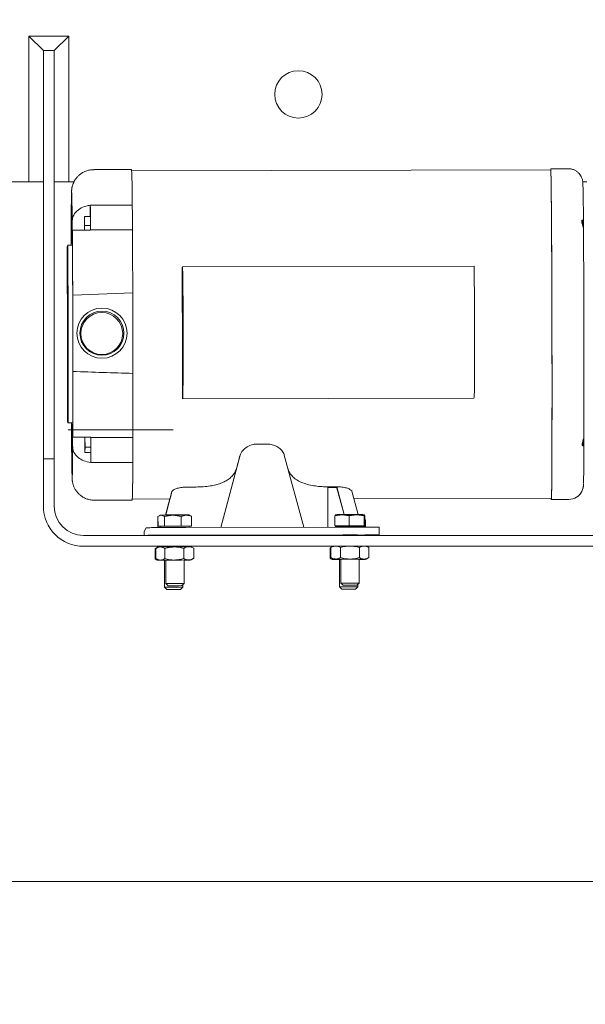
# Model space of a CAD drawing. Units: inches. Extents: x 0.3 to 16.7, y 0.4 to 10.6.
# Drawn here: x 10.3 to 10.8, y 2.3 to 3.2 of the extents above; entities that cross this region are included whole.
import ezdxf

# ---------------------------------------------------------------- set-up
doc = ezdxf.new("R2010")
doc.units = ezdxf.units.IN
doc.header["$MEASUREMENT"] = 0
doc.linetypes.add('CENTERX2', pattern=[0.8, 0.5, -0.1, 0.1, -0.1])
doc.styles.add('SLDTEXTSTYLE0', font='TXT', dxfattribs={"width": 0.75})
doc.dimstyles.new('SLDDIMSTYLE0', dxfattribs={"dimtxt": 0.145833, "dimasz": 0.13, "dimexe": 0, "dimexo": 0.0625, "dimgap": 0.036458, "dimtad": 0, "dimtih": 1, "dimtoh": 1, "dimdec": 0, "dimlfac": 18, "dimrnd": 1e-09, "dimzin": 12, "dimdsep": 46, "dimtxsty": 'SLDTEXTSTYLE0', "dimsah": 1, "dimcen": 0.09, "dimadec": 0, "dimazin": 3, "dimtfac": 1, "dimtdec": 0, "dimtofl": 0, "dimtmove": 0, "dimatfit": 3, "dimfxl": 0, "dimfrac": 2, "dimtolj": 1, "dimtzin": 12, "dimarcsym": 0})

# ---------------------------------------------------------------- blocks, each defined once
blk = doc.blocks.new('_D')
at = {"color": 7, "linetype": 'Continuous', "lineweight": 0}
for p, q in [((10.11023, 2.42307), (10.11023, 1.95672)), ((11.77689, 2.28414), (11.77689, 1.95672)), ((10.11023, 2.08172), (10.77678, 2.08172)), ((11.77689, 2.08172), (11.1708, 2.08172))]:
    blk.add_line(p, q, dxfattribs=at)
for points in [[(10.11023, 2.08172), (10.24023, 2.06172), (10.24023, 2.10172)], [(11.77689, 2.08172), (11.64689, 2.10172), (11.64689, 2.06172)]]:
    blk.add_solid(points, dxfattribs=at)
at = {"color": 7, "linetype": 'Continuous', "lineweight": 0, "attachment_point": 1, "style": 'SLDTEXTSTYLE0'}
for s, insert, char_height in [('"', (11.11058, 2.15385, -0.48174), 0.14583), ('30', (10.77678, 2.15385, -0.48174), 0.145833)]:
    blk.add_mtext(s, dxfattribs=dict(at, insert=insert, char_height=char_height))
blk = doc.blocks.new('_D_2')
at = {"color": 7, "linetype": 'Continuous', "lineweight": 0}
for p, q in [((8.95606, 3.50084), (7.32219, 3.50084)), ((7.44719, 3.50084), (7.44719, 3.11924)), ((7.44719, 2.40362), (7.44719, 2.88753)), ((11.588, 2.40362), (7.32219, 2.40362))]:
    blk.add_line(p, q, dxfattribs=at)
for points in [[(7.44719, 3.50084), (7.42719, 3.37084), (7.46719, 3.37084)], [(7.44719, 2.40362), (7.46719, 2.53362), (7.42719, 2.53362)]]:
    blk.add_solid(points, dxfattribs=at)
at = {"color": 7, "linetype": 'Continuous', "lineweight": 0, "insert": (7.13217, 3.07552, -0.48174), "char_height": 0.145833, "attachment_point": 1, "style": 'SLDTEXTSTYLE0'}
blk.add_mtext('19 3/4"', dxfattribs=at)

msp = doc.modelspace()

# ---------------------------------------------------------------- linework, layer by layer
at = {"color": 7, "linetype": 'Continuous', "lineweight": 15}
for p, q in [((10.311615, 3.209178), (10.325504, 3.195289)), ((10.34981, 3.209178), (10.311615, 3.209178)), ((10.311615, 3.070289), (10.311615, 3.209178)), ((10.34981, 3.209178), (10.335921, 3.195289)), ((10.34981, 3.070289), (10.34981, 3.209178)), ((10.325504, 3.195289), (10.335921, 3.195289)), ((10.325504, 2.8064), (10.325504, 3.195289)), ((10.335921, 3.195289), (10.335921, 2.8064)), ((10.409619, 3.08202), (10.373508, 3.081951)), ((10.809058, 3.08167), (10.409724, 3.080909)), ((10.825723, 3.082813), (10.809056, 3.082781)), ((9.94356, 3.070289), (10.311615, 3.070289)), ((10.311615, 3.070289), (10.325504, 3.070289)), ((10.335921, 3.070289), (10.34981, 3.070289)), ((10.34981, 3.070289), (10.354698, 3.070289)), ((10.839588, 3.070289), (10.843602, 3.070289)), ((10.370219, 3.048081), (10.370193, 3.040681)), ((10.370219, 3.048081), (10.374111, 3.048037)), ((10.410222, 3.048106), (10.374111, 3.048037)), ((10.364674, 3.028516), (10.364684, 3.037179)), ((10.364684, 3.037179), (10.364739, 3.037282)), ((10.364739, 3.037282), (10.370294, 3.037293)), ((10.364739, 3.037282), (10.364783, 3.028723)), ((10.370294, 3.037293), (10.370339, 3.028734)), ((10.8393, 3.029554), (10.839322, 3.03312)), ((10.839695, 3.030552), (10.84025, 3.030553)), ((10.35318, 3.024207), (10.353153, 3.016547)), ((10.35318, 3.024207), (10.370402, 3.02424)), ((10.364696, 3.024229), (10.364674, 3.028516)), ((10.364783, 3.028723), (10.364778, 3.024229)), ((10.370339, 3.028734), (10.364783, 3.028723)), ((10.370339, 3.028734), (10.370333, 3.02424)), ((10.410398, 3.024705), (10.370399, 3.024629)), ((10.34828, 2.970251), (10.348215, 3.003229)), ((10.348235, 3.008842), (10.34879, 3.009893)), ((10.353235, 3.009901), (10.34879, 3.009893)), ((10.457806, 2.988597), (10.458218, 2.989377)), ((10.735994, 2.989909), (10.458221, 2.98938)), ((10.353506, 2.962462), (10.410723, 2.964515)), ((10.410723, 2.964515), (10.410874, 2.887853)), ((10.353506, 2.962462), (10.353468, 2.962391)), ((10.353648, 2.889688), (10.353506, 2.962462)), ((10.348636, 2.846229), (10.348537, 2.8967)), ((10.353611, 2.889618), (10.353648, 2.889688)), ((10.353648, 2.889688), (10.410874, 2.887853)), ((10.410874, 2.887853), (10.410834, 2.887777)), ((10.458051, 2.863604), (10.458463, 2.864384)), ((10.735824, 2.864134), (10.458051, 2.863604)), ((10.735824, 2.864134), (10.736236, 2.864913)), ((10.349121, 2.841569), (10.348678, 2.840732)), ((10.353122, 2.84074), (10.348678, 2.840732)), ((10.352285, 2.837213), (10.352263, 2.840739)), ((10.353565, 2.841578), (10.353122, 2.84074)), ((10.35351, 2.834673), (10.353566, 2.827171)), ((10.353566, 2.827171), (10.370788, 2.827204)), ((10.365096, 2.817331), (10.365076, 2.827193)), ((10.365171, 2.827193), (10.36519, 2.81751)), ((10.370727, 2.827204), (10.370746, 2.81752)), ((10.370787, 2.826808), (10.410787, 2.826884)), ((10.839986, 2.824475), (10.839962, 2.820144)), ((10.365153, 2.812449), (10.365096, 2.817331)), ((10.36519, 2.81751), (10.365153, 2.812449)), ((10.36519, 2.81751), (10.370746, 2.81752)), ((10.370746, 2.81752), (10.370708, 2.81246)), ((10.52924, 2.820503), (10.538943, 2.820521)), ((10.840659, 2.822182), (10.840104, 2.822181)), ((10.325504, 2.8064), (10.325504, 2.761261)), ((10.335921, 2.8064), (10.325504, 2.8064)), ((10.335921, 2.761261), (10.335921, 2.8064)), ((10.370708, 2.81246), (10.365153, 2.812449)), ((10.37063, 2.812459), (10.370646, 2.810098)), ((10.370646, 2.810098), (10.3707, 2.80285)), ((10.512963, 2.809822), (10.49472, 2.741011)), ((10.555146, 2.809902), (10.573863, 2.741162)), ((10.374593, 2.802923), (10.3707, 2.80285)), ((10.410703, 2.802992), (10.374593, 2.802923)), ((10.49463, 2.741011), (10.509822, 2.798154)), ((10.462658, 2.779521), (10.471072, 2.779537)), ((10.605039, 2.779792), (10.596625, 2.779776)), ((10.596625, 2.779776), (10.596758, 2.741206)), ((10.596628, 2.77894), (10.604288, 2.778955)), ((10.604288, 2.778955), (10.605238, 2.7789)), ((10.612228, 2.75323), (10.604995, 2.779792)), ((10.612271, 2.75323), (10.605039, 2.779792)), ((10.41032, 2.768132), (10.44608, 2.7682)), ((10.445958, 2.7682), (10.441878, 2.752895)), ((10.448054, 2.775152), (10.442154, 2.752899)), ((10.619524, 2.775479), (10.625583, 2.753227)), ((10.621415, 2.768534), (10.809654, 2.768893)), ((10.809657, 2.767782), (10.826323, 2.767814)), ((10.374108, 2.766952), (10.410219, 2.767021)), ((10.437831, 2.752713), (10.434738, 2.751528)), ((10.434791, 2.742219), (10.434738, 2.751528)), ((10.436753, 2.752762), (10.435476, 2.752015)), ((10.440939, 2.751417), (10.437831, 2.752713)), ((10.448886, 2.752692), (10.440939, 2.751417)), ((10.440991, 2.742108), (10.440939, 2.751417)), ((10.456848, 2.751486), (10.448886, 2.752692)), ((10.461695, 2.752817), (10.456848, 2.751486)), ((10.4569, 2.742177), (10.456848, 2.751486)), ((10.466556, 2.751667), (10.461695, 2.752817)), ((10.465596, 2.75231), (10.464527, 2.752919)), ((10.465566, 2.75208), (10.466556, 2.751667)), ((10.466608, 2.742358), (10.466556, 2.751667)), ((10.603388, 2.742655), (10.603389, 2.751965)), ((10.603389, 2.751965), (10.603787, 2.753216)), ((10.610126, 2.753199), (10.603389, 2.751965)), ((10.616863, 2.751953), (10.610126, 2.753199)), ((10.616862, 2.742643), (10.616863, 2.751953)), ((10.623998, 2.753197), (10.616863, 2.751953)), ((10.631133, 2.751961), (10.623998, 2.753197)), ((10.631132, 2.742651), (10.631133, 2.751961)), ((10.63153, 2.753212), (10.631133, 2.751961)), ((10.631928, 2.751981), (10.63153, 2.753212)), ((10.631928, 2.751981), (10.631927, 2.742672)), ((10.632209, 2.748493), (10.631927, 2.748656)), ((10.632535, 2.748295), (10.631927, 2.74847)), ((10.421589, 2.737266), (10.423421, 2.740731)), ((10.434595, 2.740894), (10.4346, 2.748025)), ((10.437891, 2.742163), (10.434791, 2.742219)), ((10.436811, 2.742183), (10.436817, 2.741038)), ((10.437386, 2.740902), (10.631827, 2.741273)), ((10.440991, 2.742108), (10.437891, 2.742163)), ((10.438702, 2.74098), (10.438681, 2.740905)), ((10.438994, 2.740977), (10.438975, 2.740905)), ((10.448946, 2.742143), (10.440991, 2.742108)), ((10.442026, 2.74096), (10.442026, 2.740911)), ((10.4569, 2.742177), (10.448946, 2.742143)), ((10.461754, 2.742268), (10.4569, 2.742177)), ((10.459388, 2.740944), (10.459387, 2.741058)), ((10.466608, 2.742358), (10.461754, 2.742268)), ((10.464595, 2.741195), (10.464588, 2.742321)), ((10.610125, 2.742649), (10.603388, 2.742655)), ((10.603769, 2.742655), (10.603768, 2.741493)), ((10.608977, 2.741478), (10.608977, 2.741229)), ((10.616862, 2.742643), (10.610125, 2.742649)), ((10.623997, 2.742647), (10.616862, 2.742643)), ((10.631132, 2.742651), (10.623997, 2.742647)), ((10.626338, 2.741262), (10.626338, 2.741477)), ((10.628781, 2.74148), (10.628839, 2.741267)), ((10.631529, 2.742662), (10.631132, 2.742651)), ((10.631927, 2.742672), (10.631529, 2.742662)), ((10.631546, 2.74149), (10.631546, 2.742662)), ((10.632167, 2.748419), (10.632535, 2.748295)), ((10.632534, 2.741274), (10.632535, 2.748295)), ((10.64564, 2.741155), (10.645654, 2.733933)), ((10.363699, 2.733484), (11.1678, 2.733484)), ((10.421589, 2.737266), (10.421596, 2.733484)), ((10.423422, 2.733484), (10.423435, 2.733509)), ((10.4374, 2.73368), (10.631841, 2.734051)), ((10.442068, 2.733501), (10.442068, 2.733484)), ((10.45943, 2.733484), (10.459429, 2.733557)), ((10.460606, 2.733484), (10.46062, 2.733511)), ((10.608395, 2.733793), (10.608232, 2.733484)), ((10.608976, 2.733827), (10.608976, 2.733484)), ((10.626337, 2.733484), (10.626337, 2.73387)), ((10.627102, 2.733484), (10.627284, 2.733829)), ((10.645654, 2.733933), (10.645416, 2.733484)), ((11.192984, 2.723067), (10.363699, 2.723067)), ((10.432194, 2.720896), (10.432187, 2.711187)), ((10.432785, 2.721366), (10.432194, 2.720896)), ((10.432194, 2.720896), (10.43279, 2.721095)), ((10.435188, 2.722545), (10.432774, 2.721134)), ((10.432845, 2.711432), (10.43279, 2.72114)), ((10.434119, 2.722286), (10.433428, 2.721888)), ((10.441064, 2.723067), (10.441063, 2.722696)), ((10.441193, 2.72103), (10.441248, 2.711322)), ((10.442127, 2.723067), (10.44213, 2.722582)), ((10.459221, 2.721124), (10.459276, 2.711416)), ((10.459491, 2.722679), (10.459488, 2.723067)), ((10.468338, 2.721636), (10.466433, 2.722721)), ((10.468846, 2.72133), (10.468316, 2.721597)), ((10.468846, 2.72133), (10.468901, 2.711621)), ((10.598983, 2.711805), (10.598985, 2.721514)), ((10.598985, 2.721514), (10.599558, 2.721984)), ((10.599613, 2.712289), (10.599614, 2.721998)), ((10.601465, 2.723067), (10.599614, 2.721998)), ((10.600883, 2.722909), (10.600233, 2.722534)), ((10.608635, 2.721978), (10.608634, 2.712269)), ((10.626677, 2.721976), (10.626677, 2.712267)), ((10.635698, 2.721995), (10.633842, 2.723067)), ((10.635698, 2.721995), (10.635697, 2.712286)), ((10.432958, 2.710932), (10.432187, 2.711187)), ((10.432187, 2.711187), (10.433442, 2.710173)), ((10.433352, 2.711127), (10.435258, 2.710041)), ((10.466503, 2.710217), (10.468916, 2.711628)), ((10.468691, 2.711521), (10.468901, 2.711621)), ((10.599613, 2.712289), (10.60203, 2.710894)), ((10.63328, 2.710891), (10.635697, 2.712286)), ((10.433442, 2.710173), (10.43411, 2.709786)), ((10.438388, 2.709794), (10.436731, 2.709991)), ((10.439766, 2.709962), (10.438388, 2.709794)), ((10.441055, 2.709781), (10.441037, 2.684148)), ((10.442201, 2.709954), (10.442326, 2.687686)), ((10.459687, 2.687783), (10.459562, 2.710052)), ((10.459563, 2.709756), (10.461082, 2.709756)), ((10.464711, 2.70977), (10.463526, 2.710114)), ((10.46536, 2.709764), (10.466048, 2.710161)), ((10.600232, 2.710782), (10.600879, 2.710409)), ((10.607824, 2.710406), (10.607817, 2.684434)), ((10.608974, 2.710877), (10.608972, 2.688107)), ((10.626334, 2.688105), (10.626335, 2.710875)), ((10.627783, 2.710401), (10.626335, 2.710573)), ((10.627783, 2.710401), (10.626335, 2.710402)), ((10.632129, 2.710401), (10.632777, 2.710775)), ((10.441037, 2.684148), (10.443205, 2.681977)), ((10.442327, 2.687685), (10.444509, 2.685527)), ((10.456226, 2.681968), (10.458398, 2.684136)), ((10.457529, 2.685601), (10.459687, 2.687783)), ((10.458398, 2.684137), (10.4584, 2.686481)), ((10.607817, 2.684434), (10.609987, 2.682264)), ((10.608972, 2.688107), (10.611142, 2.685936)), ((10.623008, 2.68226), (10.625178, 2.68443)), ((10.624163, 2.685935), (10.626334, 2.688105)), ((10.625178, 2.68443), (10.625179, 2.686951))]:
    msp.add_line(p, q, dxfattribs=at)
at = {"color": 7, "linetype": 'CENTERX2', "lineweight": 0}
msp.add_line((9.749115, 2.834178), (10.471337, 2.834178), dxfattribs=at)
at = {"color": 7, "linetype": 'Continuous', "lineweight": 15, "flags": 128}
for points in [[(10.809047, 3.082773), (10.808988, 3.082275), (10.808955, 3.08167)], [(10.809551, 2.768893), (10.809604, 2.76806), (10.809666, 2.76779), (10.809725, 2.768288), (10.809783, 2.769551), (10.809839, 2.771572), (10.809892, 2.774343), (10.809943, 2.777848), (10.809991, 2.782072), (10.810036, 2.786994), (10.810077, 2.792589), (10.810115, 2.798831), (10.81015, 2.805689), (10.81018, 2.813129), (10.810207, 2.821116), (10.810229, 2.829611), (10.810247, 2.838571), (10.810261, 2.847954), (10.81027, 2.857714), (10.810275, 2.867802), (10.810275, 2.878171), (10.810271, 2.88877), (10.810263, 2.899546), (10.81025, 2.910448), (10.810232, 2.921422), (10.810211, 2.932414), (10.810185, 2.943372), (10.810155, 2.954242), (10.810122, 2.964971), (10.810084, 2.975506), (10.810043, 2.985797), (10.809999, 2.995793), (10.809952, 3.005445), (10.809901, 3.014707), (10.809848, 3.023533), (10.809793, 3.031881), (10.809735, 3.039709), (10.809676, 3.046979), (10.809615, 3.053657), (10.809553, 3.059709), (10.80949, 3.065107), (10.809426, 3.069823), (10.809362, 3.073835), (10.809298, 3.077123), (10.809234, 3.079672), (10.809171, 3.081468), (10.809108, 3.082503), (10.809047, 3.082773), (10.809047, 3.082773)], [(10.809654, 2.768893), (10.809663, 2.768901), (10.809723, 2.769406), (10.809781, 2.770686), (10.809837, 2.772737), (10.809891, 2.775548), (10.809942, 2.779105), (10.80999, 2.78339), (10.810034, 2.788382), (10.810076, 2.794056), (10.810114, 2.800384), (10.810148, 2.807334), (10.810178, 2.814872), (10.810204, 2.82296), (10.810226, 2.831557), (10.810243, 2.840622), (10.810256, 2.850108), (10.810265, 2.859969), (10.810269, 2.870155), (10.810268, 2.880615), (10.810263, 2.891299), (10.810254, 2.902151), (10.81024, 2.913119), (10.810221, 2.924147), (10.810199, 2.935181), (10.810172, 2.946166), (10.810141, 2.957047), (10.810106, 2.967769), (10.810067, 2.97828), (10.810025, 2.988526), (10.809979, 2.998458), (10.809931, 3.008025), (10.809879, 3.01718), (10.809825, 3.025877), (10.809769, 3.034073), (10.80971, 3.041727), (10.80965, 3.0488), (10.809589, 3.055259), (10.809526, 3.06107), (10.809462, 3.066204), (10.809398, 3.070636), (10.809333, 3.074344), (10.809269, 3.07731), (10.809205, 3.079518), (10.809142, 3.080957), (10.80908, 3.081622), (10.809058, 3.08167)], [(10.370193, 3.040681), (10.370186, 3.037641), (10.370185, 3.037292)], [(10.353153, 3.016547), (10.353141, 3.014075), (10.353125, 3.012357), (10.353105, 3.011481), (10.353083, 3.011494), (10.353061, 3.012393), (10.353038, 3.014133), (10.353016, 3.016624), (10.352997, 3.019736), (10.352982, 3.023308), (10.35297, 3.027154), (10.352963, 3.031075)], [(10.839541, 3.032572), (10.839561, 3.030514), (10.83958, 3.028542)], [(10.370402, 3.02424), (10.370401, 3.024288), (10.370401, 3.024337), (10.370401, 3.024386), (10.3704, 3.024434), (10.3704, 3.024483), (10.3704, 3.024532), (10.370399, 3.02458), (10.370399, 3.024629)], [(10.352432, 2.817748), (10.352425, 2.821785), (10.352413, 2.825736), (10.352396, 2.829385), (10.352376, 2.832529), (10.352354, 2.834997), (10.35233, 2.836653), (10.352307, 2.837405), (10.352285, 2.837213)], [(10.353378, 2.819538), (10.35337, 2.823456), (10.353366, 2.827317), (10.353368, 2.830922), (10.353375, 2.834083), (10.353386, 2.836636), (10.353402, 2.838449), (10.353421, 2.839428), (10.353443, 2.839522), (10.353465, 2.838726), (10.353488, 2.837081), (10.35351, 2.834673)], [(10.370787, 2.826808), (10.370787, 2.826857), (10.370788, 2.826907), (10.370788, 2.826956), (10.370788, 2.827006), (10.370788, 2.827055), (10.370788, 2.827105), (10.370788, 2.827154), (10.370788, 2.827204)], [(10.839714, 2.819364), (10.839678, 2.823094), (10.839677, 2.823223)], [(10.437831, 2.752713), (10.43724, 2.752726), (10.436878, 2.752742), (10.436751, 2.752759), (10.436862, 2.752778), (10.437209, 2.752797), (10.437786, 2.752818), (10.438582, 2.752838), (10.439585, 2.752859)], [(10.463448, 2.752963), (10.46404, 2.75295), (10.464402, 2.752934), (10.464529, 2.752917), (10.464417, 2.752898), (10.464071, 2.752879), (10.463494, 2.752858), (10.462698, 2.752838), (10.461695, 2.752817)], [(10.437594, 2.722638), (10.436619, 2.722615), (10.435887, 2.722592), (10.435411, 2.72257), (10.435197, 2.722549), (10.435251, 2.722529), (10.435571, 2.72251), (10.436152, 2.722494), (10.436984, 2.722481)], [(10.464026, 2.722622), (10.465001, 2.722646), (10.465733, 2.722669), (10.46621, 2.722691), (10.466423, 2.722712), (10.466369, 2.722732), (10.466049, 2.72275), (10.465468, 2.722767), (10.464637, 2.72278)], [(10.438388, 2.709794), (10.437083, 2.709794), (10.435995, 2.709793), (10.435141, 2.709791), (10.434537, 2.70979), (10.434194, 2.709788), (10.434116, 2.709786), (10.434305, 2.709783), (10.434759, 2.709781)], [(10.442202, 2.709795), (10.441555, 2.709795), (10.439888, 2.709795), (10.438388, 2.709794)], [(10.442202, 2.709785), (10.441292, 2.709783), (10.441055, 2.709781)], [(10.461082, 2.709756), (10.462387, 2.709757), (10.463475, 2.709758), (10.464329, 2.709759), (10.464933, 2.709761), (10.465276, 2.709763), (10.465354, 2.709765), (10.465165, 2.709767), (10.464711, 2.70977)], [(10.6015, 2.710408), (10.601059, 2.710408), (10.600883, 2.710409), (10.600879, 2.710409)], [(10.608974, 2.710406), (10.607256, 2.710406), (10.605691, 2.710407), (10.604312, 2.710407), (10.60314, 2.710408), (10.602198, 2.710408), (10.6015, 2.710408)], [(10.632129, 2.710401), (10.632035, 2.710401), (10.631679, 2.710401), (10.631063, 2.710401), (10.630198, 2.710401), (10.629098, 2.710401), (10.627783, 2.710401)], [(10.441511, 2.684151), (10.441042, 2.684149), (10.441037, 2.684148)], [(10.611825, 2.684433), (10.609876, 2.684434), (10.608516, 2.684434), (10.607865, 2.684434), (10.607817, 2.684434)], [(10.609929, 2.688102), (10.609105, 2.688105), (10.608972, 2.688107)], [(10.625178, 2.68443), (10.62517, 2.68443), (10.62467, 2.68443), (10.623444, 2.68443), (10.621601, 2.684431), (10.619304, 2.684431), (10.616758, 2.684432), (10.614189, 2.684432), (10.611825, 2.684433)], [(10.455871, 2.681966), (10.454773, 2.681965), (10.453066, 2.681964), (10.450955, 2.681965), (10.448694, 2.681966), (10.446557, 2.681969), (10.4448, 2.681971), (10.443637, 2.681974), (10.443206, 2.681977), (10.443561, 2.681979), (10.444658, 2.68198), (10.446366, 2.68198), (10.448477, 2.68198), (10.450738, 2.681978), (10.452875, 2.681976), (10.454632, 2.681973), (10.455795, 2.681971), (10.456225, 2.681968), (10.455871, 2.681966)], [(10.609987, 2.682264), (10.610286, 2.682264), (10.611328, 2.682263), (10.612993, 2.682263), (10.615081, 2.682262), (10.617339, 2.682262), (10.619497, 2.682261), (10.621292, 2.682261), (10.622509, 2.68226), (10.623001, 2.68226), (10.623008, 2.68226)]]:
    msp.add_lwpolyline(points, dxfattribs=at)
at = {"color": 7, "linetype": 'Continuous', "lineweight": 15}
for centre, radius in [((10.56856, 3.153623), 0.022569), ((10.381356, 2.926128), 0.023888), ((10.381337, 2.926097), 0.020987), ((10.381176, 2.925793), 0.019965)]:
    msp.add_circle(centre, radius, dxfattribs=at)
for centre, radius, start, end in [((9.669291, 3.051888), 0.74094, 359.707546, 2.330743), ((9.218128, 3.027098), 1.622125, 0.122013, 1.431862), ((12.302687, 3.02498), 1.950675, 179.029841, 179.873587), ((9.197899, 3.027943), 1.155068, 0.155365, 1.586205), ((9.168664, 3.027129), 1.201738, 359.880817, 0.99902), ((9.140108, 3.026831), 1.270292, 359.904124, 0.959633), ((11.574686, 3.030928), 0.734991, 180.029329, 180.235786), ((11.064948, 3.029238), 0.224701, 179.664794, 181.052864), ((9.085362, 3.021591), 1.266678, 359.471114, 0.347977), ((-9.694857, 2.899624), 20.048424, 0.1793803, 0.3560431), ((-9.393542, 2.900943), 19.804327, 0.1837019, 0.3580573), ((-10.999663, 2.883554), 21.840413, 359.8531947, 0.3717327), ((10.609721, 3.005121), 0.261513, 179.184819, 180.414622), ((10.26633, 3.007604), 0.082492, 359.78753, 1.589903), ((-15.347143, 2.875341), 25.696304, 359.9307017, 0.2942293), ((10.270775, 3.007613), 0.082492, 359.787528, 1.58991), ((-15.342701, 2.87535), 25.696305, 359.9307017, 0.2942293), ((-16.446024, 2.873297), 26.904076, 359.9793584, 0.2455482), ((5.901368, 2.917935), 4.557409, 359.326736, 0.898201), ((6.148662, 2.918538), 4.587887, 359.330288, 0.891355), ((4.110309, 2.911613), 6.238246, 359.8630299, 0.538574), ((-10.31469, 2.873259), 20.668307, 359.8722363, 0.0453488), ((-10.034325, 2.873154), 20.445164, 359.8703318, 0.0409802), ((10.590978, 2.845308), 0.242344, 179.782165, 181.081968), ((10.254404, 2.843648), 0.094739, 358.742518, 0.371327), ((10.25885, 2.843657), 0.094738, 358.74251, 0.371335), ((9.075543, 2.819534), 1.295264, 359.261994, 0.321778), ((9.045969, 2.819711), 1.364836, 359.298094, 0.301106), ((11.579171, 2.824717), 0.739071, 179.978831, 180.196639), ((11.074721, 2.824397), 0.234072, 179.187845, 180.542133), ((11.830542, 2.824563), 1.478126, 180.264186, 181.313456), ((9.072298, 2.8183), 1.281081, 358.686305, 0.055378), ((8.985958, 2.820224), 1.854702, 358.848117, 0.060491), ((9.57354, 2.796272), 0.83719, 357.997708, 0.459929), ((10.826306, 2.78171), 0.013888, 270.108792, 332.956026), ((10.363699, 2.761261), 0.038194, 180, 270), ((10.363699, 2.761261), 0.027778, 180, 270), ((10.444549, 3.382261), 0.629584, 269.388687, 270.394757), ((10.455812, 1.748431), 1.004559, 90.194977, 90.925558), ((10.44547, 3.756742), 1.004056, 270.194937, 270.925886), ((10.456732, 2.122826), 0.630173, 89.389326, 90.394456), ((10.610142, 1.383737), 1.369493, 89.950778, 90.265905), ((10.60885, 3.491466), 0.738268, 269.60701, 270.099018), ((10.618523, 12.781203), 10.028007, 269.9520248, 270.0312826), ((10.616801, -7.228584), 9.981816, 89.9518414, 90.031466), ((10.625174, 4.12269), 1.369493, 269.950778, 270.265905), ((10.626479, 2.020001), 0.733228, 89.605319, 90.100709), ((10.434577, 2.399651), 0.341263, 89.528441, 91.873408), ((10.447901, 3.239034), 0.49812, 268.725058, 271.920587), ((10.617979, 6.600155), 3.858689, 269.788997, 270.201457), ((10.635936, 2.413594), 0.327704, 88.303124, 90.718338), ((10.434592, 2.392366), 0.341325, 89.528656, 91.873194), ((10.451702, 2.384965), 0.34866, 88.53435, 91.632096), ((10.618468, 2.404082), 0.329864, 88.468495, 91.749796), ((10.63595, 2.406376), 0.3277, 88.303111, 90.718351), ((10.434718, 2.678377), 0.043913, 89.955617, 90.781732), ((10.444111, 3.581859), 0.859408, 269.524837, 270.405925), ((10.448558, 2.171972), 0.550776, 90.668776, 91.140561), ((10.44899, 3.045661), 0.323152, 268.783524, 271.862067), ((10.446362, 3.714463), 0.991997, 270.221661, 271.020301), ((10.459584, 2.25956), 0.463248, 89.375123, 90.011698), ((10.444727, 5.962582), 3.252816, 269.824424, 269.935319), ((10.436725, 2.72727), 0.017292, 265.13298, 271.089914), ((10.444184, 3.570019), 0.860068, 269.525033, 270.405448), ((10.446427, 3.702243), 0.992277, 270.221911, 271.020324), ((10.45626, 0.087204), 2.622579, 89.815356, 89.927828), ((10.464242, 2.737428), 0.027305, 269.694013, 274.749683), ((10.60389, 2.879955), 0.169071, 269.369637, 270.079138), ((10.616777, 9.899836), 7.188964, 269.8991557, 270.007005), ((10.61971, 9.928835), 7.217963, 269.9836941, 270.0911049), ((10.631444, 2.880365), 0.169484, 269.912962, 270.620558), ((10.44694, -0.80272), 3.486875, 89.811718, 90.089199), ((10.448592, 2.949092), 0.261482, 268.627001, 271.26471), ((10.449766, 2.907954), 0.222489, 268.646111, 271.999582), ((10.454796, 2.796411), 0.108737, 269.771691, 272.57795), ((10.617401, 5.940132), 3.252039, 269.868357, 270.157371), ((10.617793, 4.38797), 1.702046, 269.776107, 270.214427)]:
    msp.add_arc(centre, radius, start, end, dxfattribs=at)
for centre, major_axis, ratio, start_param, end_param in [((9.281843, 2.922371), (4.63523, -0.148659), 0.0003589, 1.3247655, 1.337474), ((10.543238, 2.924774), (0.041604, 0.156468), 0.002551, 3.7702143, 3.8878853), ((10.487683, 2.924669), (0.041604, 0.156468), 0.002551, 3.1422762, 3.4414819)]:
    msp.add_ellipse(centre, major_axis=major_axis, ratio=ratio, start_param=start_param, end_param=end_param, dxfattribs=at)
for points, knots in [([(10.373504, 3.081863), (10.372742, 3.081872), (10.370753, 3.081897), (10.367658, 3.081201), (10.364402, 3.079972), (10.361556, 3.078312), (10.359133, 3.076363), (10.357137, 3.074223), (10.355561, 3.072), (10.354385, 3.069811), (10.353577, 3.067796), (10.35307, 3.06608), (10.352775, 3.064719), (10.352609, 3.063683), (10.352511, 3.062868), (10.352447, 3.062151), (10.352397, 3.06139), (10.352346, 3.060328), (10.352317, 3.059259), (10.352298, 3.058564)], [0, 0, 0, 0, 0.0420073, 0.1097418, 0.1735452, 0.2339198, 0.2910613, 0.3449618, 0.3954175, 0.4419215, 0.4833545, 0.5182602, 0.5479287, 0.577079, 0.6102939, 0.652958, 0.7144258, 0.8142795, 1, 1, 1, 1]), ([(10.839732, 3.068153), (10.839718, 3.068508), (10.839696, 3.06908), (10.839644, 3.069779), (10.839581, 3.070435), (10.839458, 3.071287), (10.839233, 3.072356), (10.838811, 3.073753), (10.838076, 3.075439), (10.836918, 3.077294), (10.835283, 3.079133), (10.833175, 3.080773), (10.830647, 3.082014), (10.8281, 3.082735), (10.826426, 3.082745), (10.825722, 3.08275)], [0, 0, 0, 0, 0.1805764, 0.2912949, 0.3784977, 0.4328448, 0.4767494, 0.521011, 0.5748569, 0.6375758, 0.7062097, 0.7811356, 0.8601507, 0.9412754, 1, 1, 1, 1]), ([(10.352963, 3.031075), (10.353042, 3.032618), (10.353201, 3.035705), (10.354415, 3.038827), (10.35545, 3.04025), (10.355743, 3.040653)], [0, 0, 0, 0, 0.4173777, 0.8350405, 1, 1, 1, 1]), ([(10.355743, 3.040653), (10.357124, 3.04205), (10.359886, 3.044842), (10.36529, 3.047188), (10.368906, 3.047843), (10.370219, 3.048081)], [0, 0, 0, 0, 0.388958, 0.7779904, 1, 1, 1, 1]), ([(10.84025, 3.030553), (10.840243, 3.030916), (10.840227, 3.031736), (10.840054, 3.032801), (10.839728, 3.033608), (10.839301, 3.033997), (10.838877, 3.033885), (10.83859, 3.033283), (10.838587, 3.032261), (10.838812, 3.031044), (10.839176, 3.029687), (10.839626, 3.028214), (10.840024, 3.026841), (10.840262, 3.025761), (10.840281, 3.025417), (10.84029, 3.025252)], [0, 0, 0, 0, 0.0602217, 0.1358729, 0.2114357, 0.2913478, 0.3732699, 0.4584142, 0.5357848, 0.6019978, 0.6760695, 0.7598893, 0.8425974, 0.9247563, 1, 1, 1, 1]), ([(10.839695, 3.030552), (10.839688, 3.030913), (10.839673, 3.031636), (10.839528, 3.032613), (10.839265, 3.033338), (10.839003, 3.033728), (10.838874, 3.033722), (10.838868, 3.033721)], [0, 0, 0, 0, 0.2237466, 0.4475311, 0.710503, 0.9850423, 1, 1, 1, 1]), ([(10.840678, 2.827593), (10.840673, 2.827476), (10.840662, 2.827211), (10.840494, 2.826367), (10.840169, 2.825173), (10.839741, 2.823762), (10.83931, 2.822242), (10.839014, 2.820812), (10.838999, 2.819738), (10.839213, 2.819097), (10.839566, 2.818812), (10.840006, 2.818983), (10.840397, 2.819686), (10.84063, 2.820791), (10.84065, 2.821732), (10.840659, 2.822182)], [0, 0, 0, 0, 0.0602272, 0.1359009, 0.2114402, 0.2914244, 0.3733156, 0.4584489, 0.5358202, 0.602013, 0.6761011, 0.759967, 0.8426502, 0.9248055, 1, 1, 1, 1]), ([(10.356196, 2.810071), (10.355486, 2.811153), (10.354065, 2.813319), (10.353439, 2.816858), (10.353391, 2.818983), (10.353378, 2.819538)], [0, 0, 0, 0, 0.4241406, 0.8494654, 1, 1, 1, 1]), ([(10.512963, 2.809822), (10.513664, 2.811398), (10.51498, 2.81436), (10.519526, 2.817981), (10.52446, 2.820156), (10.527933, 2.820408), (10.52924, 2.820503)], [0, 0, 0, 0, 0.2988241, 0.5616098, 0.8350481, 1, 1, 1, 1]), ([(10.538943, 2.820521), (10.540554, 2.820387), (10.543767, 2.820121), (10.548227, 2.818192), (10.552151, 2.8153), (10.554382, 2.812291), (10.554989, 2.81039), (10.555146, 2.809902)], [0, 0, 0, 0, 0.203075, 0.4050102, 0.638942, 0.9072395, 1, 1, 1, 1]), ([(10.839159, 2.819103), (10.83924, 2.819097), (10.839459, 2.819082), (10.839801, 2.819642), (10.840044, 2.820626), (10.840103, 2.821568), (10.840104, 2.822091), (10.840104, 2.822181)], [0, 0, 0, 0, 0.1615612, 0.4398687, 0.705997, 0.9494012, 1, 1, 1, 1]), ([(10.3707, 2.80285), (10.36842, 2.803315), (10.363858, 2.804244), (10.359005, 2.807071), (10.356954, 2.809262), (10.356196, 2.810071)], [0, 0, 0, 0, 0.3867568, 0.7734614, 1, 1, 1, 1]), ([(10.471072, 2.779537), (10.473363, 2.779591), (10.477945, 2.779699), (10.484253, 2.780463), (10.489811, 2.781597), (10.494676, 2.783077), (10.498984, 2.784988), (10.502795, 2.787399), (10.505884, 2.790328), (10.50839, 2.793894), (10.509323, 2.796671), (10.509822, 2.798154)], [0, 0, 0, 0, 0.1154651, 0.2309506, 0.3300748, 0.4292299, 0.533427, 0.6376758, 0.7527844, 0.8679697, 1, 1, 1, 1]), ([(10.558679, 2.796926), (10.559018, 2.795915), (10.559846, 2.793446), (10.562241, 2.790128), (10.565754, 2.786971), (10.570161, 2.784402), (10.575531, 2.782385), (10.58148, 2.78097), (10.587743, 2.780121), (10.592794, 2.779801), (10.595769, 2.779782), (10.596625, 2.779776)], [0, 0, 0, 0, 0.0943454, 0.23036105, 0.35544601, 0.48043306, 0.6062535, 0.73199483, 0.84350506, 0.95499507, 1, 1, 1, 1]), ([(10.352814, 2.790137), (10.352832, 2.789563), (10.352861, 2.788587), (10.352911, 2.787558), (10.352967, 2.786709), (10.353053, 2.785794), (10.353202, 2.784714), (10.353448, 2.783417), (10.353904, 2.781686), (10.354681, 2.779573), (10.355889, 2.7772), (10.357578, 2.774758), (10.35976, 2.77242), (10.36243, 2.770337), (10.365512, 2.768648), (10.368898, 2.767513), (10.371815, 2.766945), (10.373565, 2.767018), (10.374111, 2.767041)], [0, 0, 0, 0, 0.1521154, 0.2586868, 0.3410125, 0.3957292, 0.4289788, 0.4614251, 0.496289, 0.5403007, 0.5914591, 0.646668, 0.706627, 0.7700329, 0.8355216, 0.9021822, 0.9694559, 1, 1, 1, 1]), ([(10.448054, 2.775152), (10.448331, 2.775609), (10.448884, 2.776522), (10.45157, 2.777842), (10.455331, 2.7789), (10.459266, 2.779446), (10.461783, 2.779502), (10.462658, 2.779521)], [0, 0, 0, 0, 0.2130659, 0.4258463, 0.6460703, 0.877061, 1, 1, 1, 1]), ([(10.605039, 2.779792), (10.606714, 2.779733), (10.610065, 2.779614), (10.61452, 2.778684), (10.617833, 2.777395), (10.619249, 2.776245), (10.619471, 2.775625), (10.619524, 2.775479)], [0, 0, 0, 0, 0.23491696, 0.4697924, 0.70450257, 0.93054138, 1, 1, 1, 1]), ([(10.838583, 2.775218), (10.838908, 2.775913), (10.839422, 2.777013), (10.839807, 2.778402), (10.839999, 2.779318), (10.840105, 2.780026), (10.840172, 2.780628), (10.84022, 2.781257), (10.840252, 2.781759), (10.840267, 2.782237), (10.840272, 2.782403)], [0, 0, 0, 0, 0.1194108, 0.1888649, 0.2600092, 0.3410659, 0.4467764, 0.6026834, 0.8622674, 1, 1, 1, 1]), ([(10.836097, 2.771914), (10.836252, 2.772052), (10.836944, 2.772672), (10.837774, 2.77381), (10.838354, 2.77482), (10.838583, 2.775218)], [0, 0, 0, 0, 0.14855379, 0.66447, 1, 1, 1, 1]), ([(10.43279, 2.72114), (10.43347, 2.721521), (10.434843, 2.722291), (10.436266, 2.722417), (10.436984, 2.722481)], [0, 0, 0, 0, 0.4954605, 1, 1, 1, 1]), ([(10.436984, 2.722481), (10.437688, 2.722401), (10.439113, 2.72224), (10.440495, 2.721436), (10.441193, 2.72103)], [0, 0, 0, 0, 0.4945109, 1, 1, 1, 1]), ([(10.441193, 2.72103), (10.442655, 2.721428), (10.445605, 2.72223), (10.448659, 2.722391), (10.450199, 2.722473)], [0, 0, 0, 0, 0.4954581, 1, 1, 1, 1]), ([(10.450199, 2.722473), (10.45171, 2.72241), (10.454765, 2.722284), (10.457725, 2.721514), (10.459221, 2.721124)], [0, 0, 0, 0, 0.4945104, 1, 1, 1, 1]), ([(10.459221, 2.721124), (10.460001, 2.721531), (10.461574, 2.722352), (10.463204, 2.722532), (10.464026, 2.722622)], [0, 0, 0, 0, 0.495459, 1, 1, 1, 1]), ([(10.464026, 2.722622), (10.464833, 2.722569), (10.466464, 2.722462), (10.468046, 2.72171), (10.468846, 2.72133)], [0, 0, 0, 0, 0.4945096, 1, 1, 1, 1]), ([(10.599614, 2.721998), (10.600343, 2.722425), (10.601193, 2.722923), (10.602072, 2.723049), (10.602196, 2.723067)], [0, 0, 0, 0, 0.8583598, 1, 1, 1, 1]), ([(10.606036, 2.723067), (10.606151, 2.72305), (10.607035, 2.72292), (10.607891, 2.722416), (10.608635, 2.721978)], [0, 0, 0, 0, 0.1298136, 1, 1, 1, 1]), ([(10.608635, 2.721978), (10.610095, 2.722403), (10.611854, 2.722916), (10.613673, 2.723045), (10.613983, 2.723067)], [0, 0, 0, 0, 0.829625, 1, 1, 1, 1]), ([(10.621393, 2.723067), (10.621652, 2.723049), (10.623449, 2.72292), (10.625188, 2.722412), (10.626677, 2.721976)], [0, 0, 0, 0, 0.14368, 1, 1, 1, 1]), ([(10.626677, 2.721976), (10.627407, 2.722404), (10.628278, 2.722915), (10.629178, 2.723046), (10.629324, 2.723067)], [0, 0, 0, 0, 0.8380751, 1, 1, 1, 1]), ([(10.633137, 2.723067), (10.633239, 2.723052), (10.634111, 2.722926), (10.634954, 2.722432), (10.635698, 2.721995)], [0, 0, 0, 0, 0.11700283, 1, 1, 1, 1]), ([(10.437054, 2.709981), (10.436349, 2.710053), (10.435105, 2.71018), (10.433898, 2.710868), (10.433375, 2.711167)], [0, 0, 0, 0, 0.5665941, 1, 1, 1, 1]), ([(10.441248, 2.711322), (10.440568, 2.71094), (10.439195, 2.710171), (10.437772, 2.710045), (10.437054, 2.709981)], [0, 0, 0, 0, 0.4954601, 1, 1, 1, 1]), ([(10.45027, 2.709973), (10.448759, 2.710036), (10.445704, 2.710162), (10.442744, 2.710932), (10.441248, 2.711322)], [0, 0, 0, 0, 0.49451259, 1, 1, 1, 1]), ([(10.459276, 2.711416), (10.457814, 2.711018), (10.454864, 2.710216), (10.451811, 2.710055), (10.45027, 2.709973)], [0, 0, 0, 0, 0.4954564, 1, 1, 1, 1]), ([(10.464096, 2.710123), (10.46329, 2.710176), (10.461658, 2.710284), (10.460076, 2.711036), (10.459276, 2.711416)], [0, 0, 0, 0, 0.4945093, 1, 1, 1, 1]), ([(10.468901, 2.711621), (10.468121, 2.711215), (10.466548, 2.710394), (10.464919, 2.710214), (10.464096, 2.710123)], [0, 0, 0, 0, 0.495459, 1, 1, 1, 1]), ([(10.6015, 2.710408), (10.601078, 2.710479), (10.600225, 2.710621), (10.5994, 2.711407), (10.598983, 2.711805)], [0, 0, 0, 0, 0.4945107, 1, 1, 1, 1]), ([(10.604123, 2.710884), (10.603368, 2.710956), (10.601839, 2.711101), (10.60036, 2.71189), (10.599613, 2.712289)], [0, 0, 0, 0, 0.4945096, 1, 1, 1, 1]), ([(10.603527, 2.7114), (10.603281, 2.711173), (10.602617, 2.710563), (10.601931, 2.710468), (10.6015, 2.710408)], [0, 0, 0, 0, 0.3714838, 1, 1, 1, 1]), ([(10.608634, 2.712269), (10.607902, 2.71188), (10.606423, 2.711097), (10.604895, 2.710955), (10.604123, 2.710884)], [0, 0, 0, 0, 0.4954593, 1, 1, 1, 1]), ([(10.617655, 2.710872), (10.616144, 2.710943), (10.613087, 2.711085), (10.610129, 2.711871), (10.608634, 2.712269)], [0, 0, 0, 0, 0.4945081, 1, 1, 1, 1]), ([(10.626677, 2.712267), (10.625212, 2.711877), (10.622254, 2.71109), (10.619198, 2.710946), (10.617655, 2.710872)], [0, 0, 0, 0, 0.495458, 1, 1, 1, 1]), ([(10.631187, 2.710881), (10.630431, 2.71095), (10.628903, 2.711089), (10.627424, 2.711872), (10.626677, 2.712267)], [0, 0, 0, 0, 0.49450849, 1, 1, 1, 1]), ([(10.635697, 2.712286), (10.634965, 2.711895), (10.633486, 2.711104), (10.631958, 2.710956), (10.631187, 2.710881)], [0, 0, 0, 0, 0.4954562, 1, 1, 1, 1]), ([(10.466046, 2.710165), (10.466038, 2.710159), (10.465603, 2.709809), (10.465153, 2.709789), (10.464711, 2.70977)], [0, 0, 0, 0, 0.0169117, 1, 1, 1, 1]), ([(10.608974, 2.710726), (10.608781, 2.710734), (10.608437, 2.710749), (10.608104, 2.710839), (10.607958, 2.710878)], [0, 0, 0, 0, 0.5605502, 1, 1, 1, 1]), ([(10.631263, 2.710882), (10.631165, 2.710848), (10.630029, 2.710462), (10.628855, 2.71043), (10.627783, 2.710401)], [0, 0, 0, 0, 0.0866732, 1, 1, 1, 1])]:
    msp.add_open_spline(points, degree=3, knots=knots, dxfattribs=at)

# ---------------------------------------------------------------- dimensions: what is measured, and where the dimension line sits
at = {"color": 7, "linetype": 'Continuous', "lineweight": 0}
dim = msp.add_linear_dim(base=(7.447193, 2.403623), p1=(9.00606, 3.500845), p2=(11.638004, 2.403623), angle=90, text='19 3/4"', dimstyle='SLDDIMSTYLE0', dxfattribs=at)
dim.commit()
dim.dimension.update_dxf_attribs({"geometry": '_D_2', "text_midpoint": (7.447193, 3.003388), "dimtype": 160})
dim = msp.add_linear_dim(base=(11.776893, 2.081718), p1=(10.110226, 2.473067), p2=(11.776893, 2.334135), text='<>"', dimstyle='SLDDIMSTYLE0', dxfattribs=at)
dim.commit()
dim.dimension.update_dxf_attribs({"geometry": '_D', "text_midpoint": (10.973791, 2.081718), "dimtype": 160})

doc.saveas('drawing.dxf')
